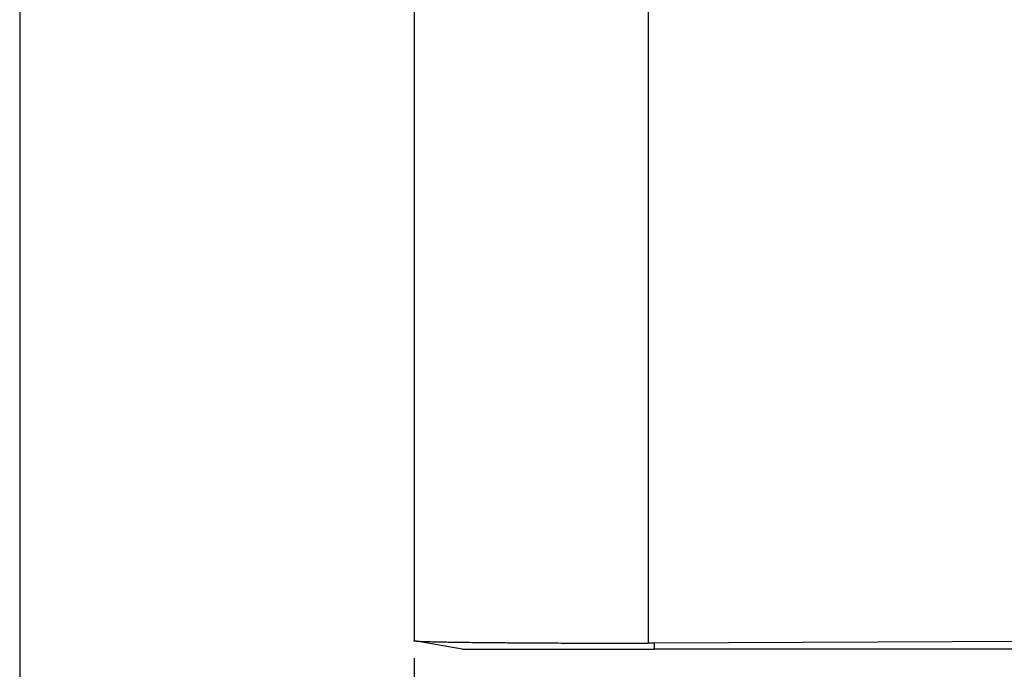
# Model space of a CAD drawing. Units: millimetres. Extents: x 1442 to 1997, y 240 to 641.
# Drawn here: x 1556 to 1584, y 400 to 419 of the extents above; entities that cross this region are included whole.
import ezdxf

# ---------------------------------------------------------------- set-up
doc = ezdxf.new("R2010")
doc.units = ezdxf.units.MM
doc.layers.add('1', color=7, linetype='Continuous')
doc.styles.add('CONVERTER_14', font='simplex.shx', dxfattribs={"width": 0.95})
doc.dimstyles.new('ME10_DIM_12', dxfattribs={"dimtxt": 3, "dimasz": 3, "dimexe": 1, "dimexo": 0.5, "dimgap": 2, "dimtad": 1, "dimzin": 12, "dimdsep": 46, "dimtxsty": 'CONVERTER_14', "dimsah": 1, "dimcen": 0.09, "dimclrd": 2, "dimclre": 2, "dimclrt": 4, "dimadec": 0, "dimazin": 0, "dimtfac": 1, "dimtdec": 4, "dimtix": 1, "dimtmove": 0, "dimatfit": 3, "dimfxl": 1, "dimtolj": 1, "dimtzin": 0, "dimarcsym": 0})
doc.dimstyles.new('ME10_DIM_13', dxfattribs={"dimtxt": 3, "dimasz": 3, "dimexe": 1, "dimexo": 0.5, "dimgap": 2, "dimtad": 1, "dimzin": 12, "dimdsep": 46, "dimtxsty": 'CONVERTER_14', "dimsah": 1, "dimcen": 0.09, "dimclrd": 2, "dimclre": 2, "dimclrt": 4, "dimadec": 0, "dimazin": 0, "dimtfac": 1, "dimtdec": 4, "dimtix": 1, "dimtmove": 0, "dimatfit": 3, "dimfxl": 1, "dimtolj": 1, "dimtzin": 0, "dimarcsym": 0})

# ---------------------------------------------------------------- blocks, each defined once
blk = doc.blocks.new('*D8')
at = {"layer": '1', "color": 2, "linetype": 'Continuous'}
for p, q in [((1555.634, 433.975), (1555.634, 379.52)), ((1621.645, 433.975), (1621.645, 379.52)), ((1621.645, 380.52), (1555.634, 380.52))]:
    blk.add_line(p, q, dxfattribs=at)
at = {"layer": '1', "color": 2}
for points in [[(1558.634, 380.915), (1558.634, 380.125), (1555.634, 380.52)], [(1618.645, 380.125), (1618.645, 380.915), (1621.645, 380.52)]]:
    blk.add_solid(points, dxfattribs=at)
at = {"layer": '1', "color": 4, "insert": (1586.39, 382.52), "char_height": 3, "attachment_point": 7, "rotation": 0.0003, "line_spacing_factor": 0.60024, "style": 'CONVERTER_14'}
blk.add_mtext('66', dxfattribs=at)
blk = doc.blocks.new('*D9')
at = {"layer": '1', "color": 2, "linetype": 'Continuous'}
for p, q in [((1567.142, 400.221), (1567.142, 387.211)), ((1610.137, 400.221), (1610.137, 387.211)), ((1610.137, 388.211), (1567.142, 388.211))]:
    blk.add_line(p, q, dxfattribs=at)
at = {"layer": '1', "color": 2}
for points in [[(1570.142, 388.606), (1570.142, 387.816), (1567.142, 388.211)], [(1607.137, 387.816), (1607.137, 388.606), (1610.137, 388.211)]]:
    blk.add_solid(points, dxfattribs=at)
at = {"layer": '1', "color": 4, "insert": (1586.39, 390.211), "char_height": 3, "attachment_point": 7, "rotation": 0.0003, "line_spacing_factor": 0.60024, "style": 'CONVERTER_14'}
blk.add_mtext('43', dxfattribs=at)

msp = doc.modelspace()

# ---------------------------------------------------------------- linework, layer by layer
at = {"color": 7, "linetype": 'Continuous'}
for p, q in [((1567.142, 425.975), (1567.142, 400.721)), ((1567.142, 400.721), (1567.153, 400.719)), ((1568.537, 400.475), (1567.153, 400.719)), ((1588.637, 400.721), (1574.137, 400.654)), ((1568.537, 400.475), (1574.137, 400.475)), ((1588.643, 400.475), (1574.137, 400.475))]:
    msp.add_line(p, q, dxfattribs=at)
at = {"color": 2, "linetype": 'Continuous'}
for p, q in [((1573.959, 425.975), (1573.959, 400.653)), ((1574.137, 400.654), (1574.137, 400.475))]:
    msp.add_line(p, q, dxfattribs=at)
at = {"color": 7, "linetype": 'Continuous'}
for points, knots in [([(1567.153, 400.719), (1567.204, 400.715), (1567.307, 400.706), (1567.463, 400.702), (1567.618, 400.698), (1567.789, 400.694), (1567.977, 400.69), (1568.196, 400.686), (1568.431, 400.683), (1568.695, 400.679), (1568.973, 400.676), (1569.226, 400.673), (1569.442, 400.671), (1569.639, 400.67), (1569.857, 400.668), (1570.116, 400.666), (1570.396, 400.664), (1570.718, 400.662), (1571.062, 400.66), (1571.727, 400.657), (1572.692, 400.654), (1573.537, 400.654), (1573.959, 400.653)], [0, 0, 0, 0, 0.155363, 0.310763, 0.465489, 0.620195, 0.82483, 1.029473, 1.279307, 1.529138, 1.821082, 2.113027, 2.289689, 2.466351, 2.704887, 2.943423, 3.244483, 3.545542, 3.909776, 4.274009, 5.540455, 6.806901, 6.806901, 6.806901, 6.806901]), ([(1574.137, 400.654), (1574.122, 400.654), (1574.093, 400.654), (1574.048, 400.654), (1574.003, 400.653), (1573.974, 400.653), (1573.959, 400.653)], [0, 0, 0, 0, 0.0446369, 0.0892738, 0.1339118, 0.1785499, 0.1785499, 0.1785499, 0.1785499])]:
    msp.add_open_spline(points, degree=3, knots=knots, dxfattribs=at)
at = {"layer": '1', "color": 7}
msp.add_point((1567.142, 400.721), dxfattribs=at)

# ---------------------------------------------------------------- dimensions: what is measured, and where the dimension line sits
at = {"layer": '1'}
for base, p1, p2, text, dimstyle, picture, middle in [((1621.645, 380.52), (1555.634, 434.475), (1621.645, 434.475), '66', 'ME10_DIM_12', '*D8', (1588.64, 384.02)), ((1610.137, 388.211), (1567.142, 400.721), (1610.137, 400.721), '43', 'ME10_DIM_13', '*D9', (1588.64, 391.711))]:
    dim = msp.add_linear_dim(base=base, p1=p1, p2=p2, text=text, dimstyle=dimstyle, dxfattribs=at)
    dim.commit()
    dim.dimension.update_dxf_attribs({"geometry": picture, "text_midpoint": middle, "text_rotation": 0.0001})

doc.saveas('drawing.dxf')
